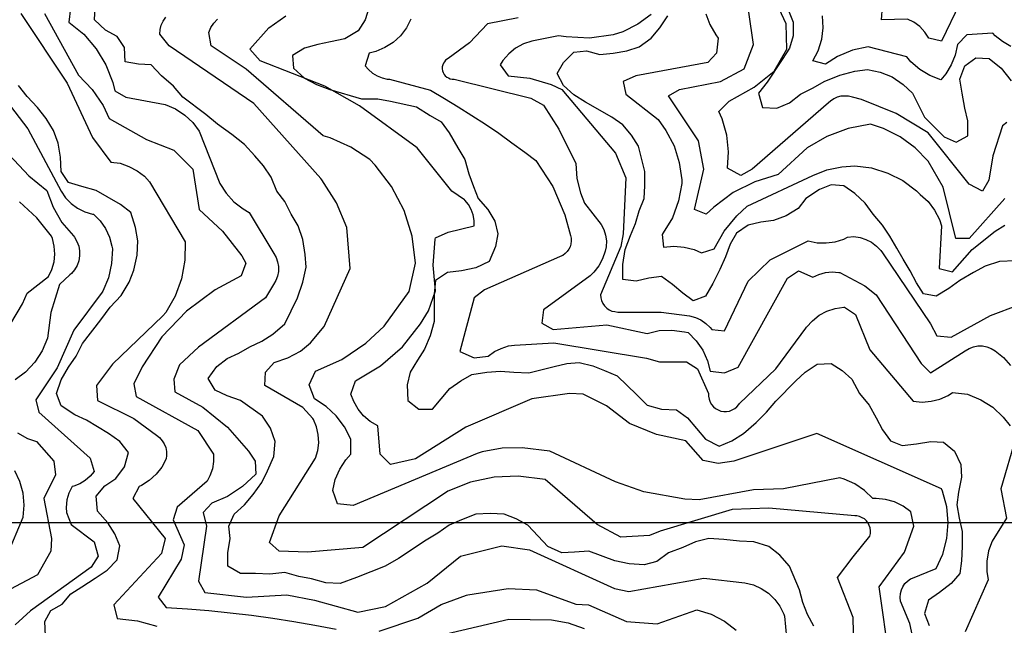
# Model space of a CAD drawing. Units: metres. Extents: x 275775 to 313307, y 6331989 to 6385550.
# Drawn here: x 299662 to 300909, y 6337870 to 6338637 of the extents above; entities that cross this region are included whole.
import ezdxf

# ---------------------------------------------------------------- set-up
doc = ezdxf.new("R2010")
doc.units = ezdxf.units.M
doc.header["$LTSCALE"] = 0.2
doc.header["$MEASUREMENT"] = 0
for name, color, linetype in [('C_SECUNDARIAS', 7, 'CONTINUOUS'), ('CURVAS_INDICE', 40, 'CONTINUOUS'), ('UTM', 7, 'CONTINUOUS')]:
    doc.layers.add(name, color=color, linetype=linetype)

msp = doc.modelspace()

# ---------------------------------------------------------------- linework, layer by layer
at = {"layer": 'C_SECUNDARIAS', "elevation": 2100}
for points in [[(300909.76339, 6338411.13813), (300864.76339, 6338360.13813), (300847.76339, 6338360.13813), (300831.76339, 6338425.13813), (300812.76339, 6338458.13813), (300796.45089, 6338475.13813), (300777.38839, 6338489.13813), (300756.20089, 6338499.63813), (300739.76339, 6338505.13813), (300711.35714, 6338499.63813), (300684.29464, 6338489.63813), (300659.76339, 6338475.13813), (300622.76339, 6338441.13813), (300593.32589, 6338432.13813), (300565.88839, 6338418.63813), (300541.23214, 6338400.13813), (300531.76339, 6338391.13813), (300516.76339, 6338397.13813), (300528.76339, 6338448.13813), (300521.76339, 6338484.13813), (300483.76339, 6338541.13813), (300497.76339, 6338549.13813), (300549.76339, 6338559.13813), (300579.76339, 6338575.13813), (300591.76339, 6338606.13813), (300573.76339, 6338729.13813)], [(300912.54464, 6338507.13813), (300906.76339, 6338503.13813), (300894.57589, 6338465.13813), (300889.76339, 6338434.13813), (300881.76339, 6338420.13813), (300864.76339, 6338429.13813), (300812.76339, 6338494.13813), (300772.32589, 6338518.63813), (300728.20089, 6338536.13813), (300716.76339, 6338539.13813), (300712.04464, 6338540.63813), (300707.16964, 6338540.63813), (300702.29464, 6338540.63813), (300697.57589, 6338539.13813), (300693.13839, 6338537.13813), (300689.13839, 6338534.13813), (300686.76339, 6338532.13813), (300589.76339, 6338448.13813), (300575.76339, 6338440.13813), (300558.76339, 6338449.13813), (300560.13839, 6338470.13813), (300557.85714, 6338491.13813), (300551.91964, 6338511.63813), (300547.76339, 6338521.13813), (300560.76339, 6338534.13813), (300592.51339, 6338552.13813), (300617.76339, 6338572.13813), (300633.76339, 6338600.13813), (300632.76339, 6338632.13813), (300603.76339, 6338695.13813)], [(299726.76339, 6338652.13813), (299724.76339, 6338634.13813), (299743.48214, 6338619.13813), (299759.26339, 6338600.63813), (299771.63839, 6338580.13813), (299780.23214, 6338557.63813), (299782.76339, 6338547.13813), (299796.76339, 6338539.13813), (299846.76339, 6338530.13813), (299859.66964, 6338524.63813), (299871.41964, 6338516.63813), (299881.63839, 6338507.13813), (299889.76339, 6338496.13813), (299915.76339, 6338430.13813), (299923.66964, 6338417.63813), (299933.63839, 6338406.63813), (299945.38839, 6338397.63813), (299952.76339, 6338393.13813), (299984.16964, 6338341.13813), (299987.07589, 6338336.13813), (299989.04464, 6338330.63813), (299990.01339, 6338324.63813), (299989.95089, 6338318.63813), (299988.82589, 6338312.63813), (299986.73214, 6338307.13813), (299983.76339, 6338302.13813), (299973.76339, 6338285.13813), (299888.76339, 6338222.63813), (299864.76339, 6338200.13813), (299857.76339, 6338182.13813), (299858.76339, 6338166.13813), (299894.10714, 6338146.63813), (299925.54464, 6338121.13813), (299952.07589, 6338091.13813), (299960.76339, 6338078.13813), (299961.57589, 6338061.63813), (299944.73214, 6338046.13813), (299925.45089, 6338033.63813), (299905.76339, 6338025.13813), (299894.76339, 6338013.13813), (299898.76339, 6337996.13813), (299888.76339, 6337926.13813), (299896.76339, 6337912.13813), (299949.66964, 6337906.13813), (300000.76339, 6337909.13813), (300035.76339, 6337902.13813), (300090.76339, 6337887.13813), (300125.76339, 6337894.13813), (300178.38839, 6337923.63813), (300220.76339, 6337958.13813), (300272.76339, 6337971.13813), (300307.76339, 6337966.13813), (300415.76339, 6337917.13813), (300433.76339, 6337913.13813), (300528.76339, 6337930.13813), (300580.76339, 6337924.13813), (300591.41964, 6337921.63813), (300601.48214, 6337917.13813), (300610.60714, 6337911.13813), (300618.54464, 6337903.13813), (300625.01339, 6337894.63813), (300629.85714, 6337884.63813), (300630.76339, 6337882.13813), (300635.76339, 6337828.13813)], [(300852.76339, 6338658.13813), (300829.76339, 6338610.13813), (300813.76339, 6338614.13813), (300808.63839, 6338621.63813), (300802.26339, 6338628.63813), (300794.79464, 6338634.13813), (300786.76339, 6338638.13813), (300753.76339, 6338637.13813), (300754.76339, 6338654.13813)], [(299663.76339, 6338645.13813), (299722.35714, 6338557.13813), (299754.76339, 6338488.13813), (299777.76339, 6338457.13813), (299789.45089, 6338455.63813), (299800.66964, 6338451.63813), (299811.10714, 6338446.13813), (299820.38839, 6338439.13813), (299826.76339, 6338432.13813), (299871.76339, 6338356.13813)], [(299693.76339, 6338645.13813), (299736.76339, 6338567.13813), (299754.07589, 6338549.13813), (299767.98214, 6338528.63813), (299775.76339, 6338512.13813), (299822.98214, 6338485.63813), (299857.76339, 6338472.13813), (299881.76339, 6338448.13813), (299889.76339, 6338397.13813), (299919.23214, 6338369.63813), (299943.48214, 6338338.13813), (299948.76339, 6338329.13813), (299942.76339, 6338313.13813), (299909.76339, 6338295.13813), (299873.41964, 6338268.13813), (299842.26339, 6338235.63813), (299817.29464, 6338197.63813), (299806.76339, 6338176.13813), (299809.76339, 6338160.13813), (299887.76339, 6338117.13813), (299907.76339, 6338087.13813), (299907.88839, 6338077.63813), (299906.38839, 6338068.63813), (299903.32589, 6338059.63813), (299899.76339, 6338053.13813), (299861.76339, 6338020.13813), (299856.76339, 6338004.13813), (299870.76339, 6337972.13813), (299866.76339, 6337954.13813), (299837.76339, 6337906.13813), (299847.76339, 6337893.13813), (299874.85714, 6337891.13813), (299901.88839, 6337889.13813), (299928.88839, 6337886.13813), (299955.85714, 6337883.13813), (299982.73214, 6337879.63813), (300009.57589, 6337875.13813), (300036.32589, 6337870.63813), (300062.98214, 6337865.63813)], [(299844.13839, 6338635.63813), (299847.45089, 6338640.63813)], [(300763.76339, 6337827.13813), (300750.76339, 6337919.13813), (300782.76339, 6337963.13813), (300794.76339, 6337996.13813), (300790.76339, 6338014.13813), (300781.07589, 6338021.13813), (300770.32589, 6338026.63813), (300758.79464, 6338029.63813), (300746.88839, 6338031.13813), (300742.76339, 6338031.13813), (300732.13839, 6338041.13813), (300719.91964, 6338049.63813), (300706.45089, 6338055.63813), (300700.76339, 6338057.13813), (300629.76339, 6338043.13813), (300591.76339, 6338042.13813), (300522.76339, 6338029.13813), (300504.76339, 6338030.13813), (300452.54464, 6338039.63813), (300416.76339, 6338052.13813), (300333.76339, 6338091.13813), (300298.76339, 6338095.13813), (300273.23214, 6338094.63813), (300248.16964, 6338090.13813), (300241.76339, 6338088.13813), (300084.76339, 6338022.13813), (300064.76339, 6338024.13813), (300058.76339, 6338041.13813), (300062.04464, 6338055.13813), (300067.66964, 6338068.13813), (300075.48214, 6338080.13813), (300081.76339, 6338087.13813), (300081.76339, 6338106.13813), (300073.82589, 6338121.63813), (300063.29464, 6338135.63813), (300050.48214, 6338147.63813), (300035.82589, 6338157.13813), (300035.76339, 6338157.13813), (300028.76339, 6338175.13813), (300036.76339, 6338192.13813), (300070.32589, 6338207.13813), (300100.79464, 6338227.63813), (300123.76339, 6338249.13813), (300155.76339, 6338293.13813), (300163.76339, 6338329.13813), (300159.35714, 6338363.13813), (300149.10714, 6338395.63813), (300133.38839, 6338426.13813), (300112.60714, 6338453.13813), (300105.76339, 6338460.13813), (300081.79464, 6338476.13813), (300055.41964, 6338487.63813), (300046.76339, 6338490.13813), (299949.16964, 6338574.63813), (299904.76339, 6338604.13813), (299901.76339, 6338621.13813), (299904.38839, 6338627.63813), (299908.07589, 6338633.13813), (299912.66964, 6338638.13813)], [(300797.76339, 6337836.13813), (300789.41964, 6337872.63813), (300777.76339, 6337901.13813), (300777.32589, 6337905.63813), (300777.70089, 6337910.63813), (300778.85714, 6337915.13813), (300780.76339, 6337919.13813), (300783.41964, 6337923.13813), (300786.66964, 6337926.13813), (300790.45089, 6337929.13813), (300790.76339, 6337929.13813), (300822.76339, 6337942.13813), (300831.26339, 6337960.63813), (300836.41964, 6337980.13813), (300838.07589, 6338000.63813), (300836.23214, 6338020.63813), (300830.88839, 6338040.13813), (300829.76339, 6338043.13813), (300671.76339, 6338113.13813), (300566.76339, 6338078.13813), (300546.76339, 6338075.13813), (300527.76339, 6338079.13813), (300505.76339, 6338104.13813), (300468.76339, 6338112.13813), (300434.76339, 6338126.13813), (300405.48214, 6338148.13813), (300375.76339, 6338163.13813), (300358.76339, 6338164.13813), (300310.76339, 6338157.13813), (300227.20089, 6338121.13813), (300163.76339, 6338081.13813), (300131.76339, 6338074.13813), (300118.76339, 6338087.13813), (300115.76339, 6338123.13813), (300106.29464, 6338128.63813), (300097.88839, 6338135.63813), (300090.85714, 6338144.13813), (300085.35714, 6338153.63813), (300081.76339, 6338163.13813), (300087.76339, 6338180.13813), (300119.23214, 6338199.13813), (300146.95089, 6338223.13813), (300170.01339, 6338252.13813), (300180.16964, 6338268.63813), (300188.76339, 6338294.13813), (300185.76339, 6338326.63813), (300188.48214, 6338359.63813), (300188.76339, 6338361.13813), (300204.76339, 6338368.13813), (300237.76339, 6338376.13813), (300237.79464, 6338383.13813), (300236.60714, 6338390.13813), (300234.16964, 6338397.13813), (300230.63839, 6338403.13813), (300226.07589, 6338408.63813), (300225.76339, 6338409.13813), (300209.76339, 6338420.13813), (300165.76339, 6338475.13813), (300092.76339, 6338528.13813), (300048.76339, 6338553.13813), (299966.76339, 6338585.13813), (299953.76339, 6338600.13813), (299977.76339, 6338627.13813), (299999.60714, 6338642.13813)], [(300157.76339, 6338638.13813), (300152.01339, 6338627.13813), (300144.45089, 6338617.13813), (300135.26339, 6338608.63813), (300124.76339, 6338602.13813), (300113.26339, 6338597.13813), (300104.76339, 6338595.13813), (300099.76339, 6338579.13813), (300104.01339, 6338574.13813), (300109.10714, 6338569.63813), (300114.88839, 6338566.13813), (300121.20089, 6338563.63813), (300127.82589, 6338562.13813), (300130.76339, 6338562.13813), (300182.76339, 6338548.13813), (300200.38839, 6338537.63813), (300217.82589, 6338527.13813), (300235.10714, 6338516.13813), (300252.16964, 6338505.13813), (300269.01339, 6338493.63813), (300285.70089, 6338481.63813), (300302.13839, 6338469.63813), (300315.76339, 6338459.13813), (300337.32589, 6338426.13813), (300352.85714, 6338390.13813), (300359.76339, 6338364.13813), (300360.63839, 6338360.63813), (300360.88839, 6338357.13813), (300360.48214, 6338353.13813), (300359.45089, 6338349.63813), (300357.82589, 6338346.63813), (300355.66964, 6338343.63813), (300353.01339, 6338341.13813), (300349.95089, 6338338.63813), (300346.60714, 6338337.63813), (300345.76339, 6338337.13813), (300250.76339, 6338295.13813), (300237.76339, 6338285.13813), (300219.76339, 6338217.13813), (300237.76339, 6338209.13813), (300255.76339, 6338211.13813), (300263.54464, 6338217.13813), (300272.23214, 6338221.13813), (300281.51339, 6338224.13813), (300288.76339, 6338225.13813), (300338.76339, 6338228.13813), (300456.10714, 6338208.63813), (300472.76339, 6338204.13813), (300506.76339, 6338204.13813), (300520.76339, 6338195.13813), (300534.76339, 6338164.13813), (300534.76339, 6338160.63813), (300535.38839, 6338156.63813), (300536.63839, 6338153.13813), (300538.45089, 6338150.13813), (300540.82589, 6338147.13813), (300543.63839, 6338145.13813), (300546.82589, 6338143.13813), (300550.26339, 6338141.63813), (300553.88839, 6338141.13813), (300557.57589, 6338141.13813), (300561.20089, 6338141.63813), (300564.66964, 6338143.13813), (300567.85714, 6338145.13813), (300570.66964, 6338147.13813), (300573.04464, 6338150.13813), (300573.76339, 6338151.13813), (300620.01339, 6338195.13813), (300657.91964, 6338246.63813), (300658.76339, 6338248.13813), (300666.13839, 6338256.13813), (300674.85714, 6338263.13813), (300684.57589, 6338268.13813), (300695.07589, 6338271.63813), (300705.98214, 6338273.13813)], [(300293.41964, 6338639.63813), (300254.76339, 6338632.13813), (300231.85714, 6338608.13813), (300205.10714, 6338588.13813), (300201.76339, 6338586.13813), (300200.16964, 6338584.13813), (300198.88839, 6338582.13813), (300198.01339, 6338580.13813), (300197.54464, 6338577.63813), (300197.48214, 6338575.13813), (300197.85714, 6338572.63813), (300198.63839, 6338570.63813), (300199.79464, 6338568.13813), (300201.32589, 6338566.13813), (300203.16964, 6338564.63813), (300205.23214, 6338563.63813), (300207.51339, 6338562.63813), (300209.88839, 6338562.13813), (300212.32589, 6338562.13813), (300212.76339, 6338562.13813), (300309.76339, 6338538.13813), (300325.76339, 6338529.13813), (300344.95089, 6338498.63813), (300366.76339, 6338455.13813), (300367.98214, 6338436.13813), (300372.48214, 6338418.13813), (300377.76339, 6338405.13813), (300398.76339, 6338378.13813), (300402.13839, 6338371.63813), (300404.32589, 6338364.63813), (300405.26339, 6338357.13813), (300404.88839, 6338349.63813), (300403.76339, 6338344.13813), (300400.57589, 6338334.63813), (300395.79464, 6338325.63813), (300389.51339, 6338317.63813), (300384.76339, 6338313.13813), (300325.76339, 6338270.13813), (300323.76339, 6338253.13813), (300337.76339, 6338245.13813), (300405.76339, 6338251.13813), (300456.76339, 6338240.13813), (300472.32589, 6338243.63813), (300488.23214, 6338244.13813), (300504.04464, 6338242.13813), (300508.76339, 6338241.13813), (300518.98214, 6338230.63813), (300527.23214, 6338218.63813), (300533.29464, 6338205.13813), (300536.76339, 6338192.13813), (300554.76339, 6338190.13813), (300571.98214, 6338197.13813), (300634.76339, 6338310.13813), (300648.76339, 6338319.13813), (300666.76339, 6338311.13813), (300674.48214, 6338314.63813), (300682.76339, 6338317.13813), (300691.29464, 6338318.13813), (300699.82589, 6338317.13813), (300700.76339, 6338317.13813), (300732.76339, 6338300.13813), (300746.76339, 6338289.13813), (300803.76339, 6338202.13813), (300815.76339, 6338190.13813), (300859.76339, 6338218.13813), (300864.73214, 6338221.13813), (300870.13839, 6338223.13813), (300875.79464, 6338224.13813), (300881.57589, 6338224.13813), (300887.23214, 6338223.13813), (300892.63839, 6338221.13813), (300897.63839, 6338218.13813), (300897.76339, 6338218.13813), (300908.20089, 6338209.63813), (300917.04464, 6338199.63813)], [(300462.13839, 6338644.13813), (300445.07589, 6338631.63813), (300426.10714, 6338622.13813), (300413.76339, 6338618.13813), (300384.13839, 6338614.13813), (300354.26339, 6338615.63813), (300344.76339, 6338617.13813), (300310.76339, 6338610.13813), (300300.20089, 6338606.63813), (300290.41964, 6338601.13813), (300281.73214, 6338594.13813), (300274.38839, 6338585.63813), (300270.76339, 6338580.13813), (300280.76339, 6338566.13813), (300308.48214, 6338563.13813), (300335.26339, 6338555.13813), (300348.76339, 6338549.13813), (300416.76339, 6338468.13813), (300429.76339, 6338437.13813), (300426.76339, 6338366.13813), (300423.76339, 6338350.13813), (300397.76339, 6338289.13813), (300398.10714, 6338285.13813), (300399.10714, 6338281.63813), (300400.73214, 6338278.13813), (300402.95089, 6338275.13813), (300405.66964, 6338272.13813), (300408.82589, 6338270.13813), (300412.32589, 6338268.13813), (300416.04464, 6338267.63813), (300419.88839, 6338267.13813), (300421.76339, 6338267.13813), (300474.76339, 6338267.13813), (300510.76339, 6338262.13813), (300518.16964, 6338260.13813), (300525.10714, 6338257.13813), (300531.41964, 6338252.63813), (300536.88839, 6338247.63813), (300538.76339, 6338245.13813), (300554.76339, 6338243.13813), (300584.76339, 6338306.13813), (300612.76339, 6338333.13813), (300660.76339, 6338357.13813), (300672.10714, 6338354.63813), (300683.66964, 6338354.63813), (300695.10714, 6338356.13813), (300706.07589, 6338359.63813), (300710.76339, 6338362.13813), (300718.63839, 6338362.63813), (300726.48214, 6338361.63813), (300734.01339, 6338359.13813), (300741.01339, 6338355.63813), (300747.32589, 6338350.63813), (300752.66964, 6338345.13813), (300754.76339, 6338342.13813), (300815.60714, 6338252.13813), (300823.76339, 6338237.13813), (300841.76339, 6338235.13813), (300891.57589, 6338262.63813), (300927.76339, 6338276.13813)], [(300531.32589, 6338644.63813), (300536.35714, 6338631.13813), (300543.73214, 6338618.13813), (300546.76339, 6338614.13813), (300544.76339, 6338595.13813), (300533.76339, 6338583.13813), (300442.76339, 6338566.13813), (300426.76339, 6338559.13813), (300429.76339, 6338543.13813), (300470.76339, 6338511.13813), (300480.76339, 6338497.13813), (300490.98214, 6338477.63813), (300497.66964, 6338456.63813), (300500.63839, 6338434.63813), (300500.76339, 6338430.13813), (300496.70089, 6338408.13813), (300488.82589, 6338386.63813), (300477.41964, 6338367.63813), (300475.76339, 6338365.13813), (300477.76339, 6338349.13813), (300490.85714, 6338350.63813), (300503.95089, 6338349.13813), (300516.66964, 6338346.13813), (300525.76339, 6338342.13813), (300541.76339, 6338347.13813), (300554.29464, 6338369.63813), (300570.51339, 6338389.13813), (300583.76339, 6338401.13813), (300666.76339, 6338440.13813), (300684.57589, 6338447.13813), (300703.38839, 6338451.13813), (300719.76339, 6338452.13813), (300741.10714, 6338449.63813), (300761.66964, 6338443.13813), (300780.82589, 6338433.63813), (300798.01339, 6338420.63813), (300802.76339, 6338416.13813), (300812.63839, 6338407.13813), (300820.76339, 6338396.13813), (300826.91964, 6338384.13813), (300829.76339, 6338376.13813), (300826.76339, 6338322.13813), (300843.76339, 6338318.13813), (300868.41964, 6338346.13813), (300897.57589, 6338369.63813), (300909.76339, 6338377.13813)], [(300917.54464, 6338603.63813), (300907.01339, 6338609.63813), (300897.66964, 6338617.13813), (300894.76339, 6338620.13813), (300861.76339, 6338618.13813), (300849.76339, 6338606.13813), (300847.07589, 6338592.63813), (300842.10714, 6338580.13813), (300835.04464, 6338568.63813), (300828.76339, 6338561.13813), (300814.85714, 6338566.63813), (300802.07589, 6338574.13813), (300790.85714, 6338584.13813), (300785.76339, 6338590.13813), (300736.76339, 6338603.13813), (300716.88839, 6338598.63813), (300698.07589, 6338590.63813), (300682.76339, 6338581.13813), (300666.76339, 6338585.13813), (300673.54464, 6338598.13813), (300677.91964, 6338612.63813), (300679.76339, 6338627.13813), (300679.01339, 6338642.13813)], [(300718.76339, 6337842.13813), (300717.76339, 6337880.13813), (300697.76339, 6337931.13813), (300717.76339, 6337957.13813), (300738.76339, 6337983.13813), (300739.54464, 6337986.63813), (300739.70089, 6337990.13813), (300739.26339, 6337993.63813), (300738.23214, 6337996.63813), (300736.66964, 6337999.63813), (300734.57589, 6338002.63813), (300732.01339, 6338005.13813), (300729.10714, 6338006.63813), (300725.88839, 6338008.13813), (300722.51339, 6338009.13813), (300719.76339, 6338009.13813), (300610.91964, 6338018.63813), (300564.76339, 6338017.13813), (300473.32589, 6337989.63813), (300459.76339, 6337984.13813), (300423.76339, 6337982.13813), (300393.76339, 6337998.13813), (300327.76339, 6338055.13813), (300293.76339, 6338059.13813), (300263.07589, 6338058.13813), (300233.07589, 6338051.63813), (300204.63839, 6338040.13813), (300202.76339, 6338039.13813), (300096.76339, 6337969.13813), (300026.76339, 6337963.13813), (299990.76339, 6337964.13813), (299978.76339, 6337975.13813), (299990.76339, 6338009.13813), (300036.76339, 6338082.13813), (300039.73214, 6338091.63813), (300041.01339, 6338101.63813), (300040.51339, 6338112.13813), (300038.26339, 6338121.63813), (300034.32589, 6338131.13813), (300033.76339, 6338132.13813), (300020.76339, 6338146.13813), (299972.76339, 6338174.13813), (299973.76339, 6338191.13813), (299984.76339, 6338203.13813), (300001.95089, 6338209.13813), (300017.88839, 6338217.63813), (300030.76339, 6338228.13813), (300048.04464, 6338248.63813), (300080.76339, 6338322.13813), (300076.76339, 6338374.13813), (300063.41964, 6338405.63813), (300044.79464, 6338434.63813), (300043.76339, 6338436.13813), (299958.76339, 6338531.13813), (299851.76339, 6338604.13813), (299839.76339, 6338619.13813), (299840.23214, 6338625.13813), (299841.70089, 6338630.63813), (299844.13839, 6338635.63813)], [(299618.76339, 6338569.13813), (299672.76339, 6338499.13813), (299714.76339, 6338420.13813), (299720.45089, 6338411.63813), (299727.51339, 6338404.63813), (299735.73214, 6338398.63813), (299744.85714, 6338394.13813), (299754.60714, 6338391.13813), (299755.76339, 6338391.13813), (299764.20089, 6338382.63813), (299771.07589, 6338373.13813), (299776.10714, 6338362.13813), (299779.23214, 6338350.63813), (299779.76339, 6338347.13813), (299778.82589, 6338328.63813), (299774.70089, 6338310.63813), (299767.51339, 6338293.63813), (299766.76339, 6338292.13813), (299730.76339, 6338244.13813), (299709.76339, 6338196.63813), (299682.76339, 6338156.13813), (299686.76339, 6338140.13813), (299751.76339, 6338082.13813), (299756.76339, 6338065.13813), (299751.60714, 6338059.13813), (299745.48214, 6338053.63813), (299738.48214, 6338049.63813), (299730.91964, 6338046.63813), (299728.76339, 6338046.13813), (299724.79464, 6338037.63813), (299722.29464, 6338029.13813), (299721.41964, 6338019.63813), (299721.76339, 6338013.13813), (299727.76339, 6337998.13813), (299756.76339, 6337976.13813), (299761.76339, 6337958.13813), (299752.76339, 6337944.13813), (299676.10714, 6337888.63813), (299656.76339, 6337871.13813)], [(299630.07589, 6338486.13813), (299674.10714, 6338439.63813), (299696.76339, 6338421.13813), (299704.57589, 6338400.13813), (299715.91964, 6338380.63813), (299730.45089, 6338363.63813), (299731.76339, 6338362.13813), (299734.91964, 6338356.63813), (299737.07589, 6338350.63813), (299738.16964, 6338344.63813), (299738.16964, 6338338.13813), (299737.10714, 6338332.13813), (299734.98214, 6338326.13813), (299731.85714, 6338320.63813), (299727.82589, 6338316.13813), (299725.76339, 6338314.13813), (299712.76339, 6338302.13813), (299702.01339, 6338266.63813), (299697.76339, 6338234.13813), (299690.76339, 6338218.13813), (299681.35714, 6338203.63813), (299669.54464, 6338191.13813), (299656.76339, 6338181.13813)], [(299650.98214, 6338252.63813), (299666.04464, 6338277.63813), (299671.76339, 6338291.13813), (299698.76339, 6338312.13813), (299703.13839, 6338321.13813), (299705.88839, 6338330.63813), (299706.91964, 6338340.63813), (299706.23214, 6338350.63813), (299703.79464, 6338360.13813), (299702.76339, 6338363.13813), (299684.26339, 6338386.63813), (299661.95089, 6338406.63813)], [(299871.76339, 6338356.13813), (299871.60714, 6338332.63813), (299867.38839, 6338309.13813), (299859.20089, 6338287.13813), (299847.26339, 6338266.63813), (299843.76339, 6338262.13813), (299779.76339, 6338201.13813), (299759.76339, 6338174.13813), (299760.76339, 6338155.13813), (299806.76339, 6338132.13813), (299835.76339, 6338111.13813), (299839.63839, 6338108.13813), (299842.91964, 6338104.13813), (299845.51339, 6338100.13813), (299847.32589, 6338095.63813), (299848.29464, 6338090.63813), (299848.41964, 6338085.63813), (299847.76339, 6338081.13813), (299842.29464, 6338070.63813), (299835.13839, 6338061.63813), (299826.45089, 6338053.63813), (299816.57589, 6338047.63813), (299813.76339, 6338046.13813), (299805.76339, 6338031.13813), (299846.76339, 6337980.13813), (299841.76339, 6337961.13813), (299781.76339, 6337896.13813), (299785.76339, 6337879.13813), (299811.45089, 6337876.13813), (299836.26339, 6337869.13813)], [(300705.98214, 6338273.13813), (300706.76339, 6338273.13813), (300720.76339, 6338264.13813), (300738.76339, 6338219.13813), (300793.76339, 6338154.13813), (300805.10714, 6338153.13813), (300816.51339, 6338154.13813), (300827.54464, 6338156.63813), (300837.95089, 6338161.63813), (300843.76339, 6338165.13813), (300862.76339, 6338163.13813), (300879.45089, 6338156.13813), (300894.66964, 6338146.63813), (300907.95089, 6338134.13813), (300916.76339, 6338123.13813)], [(299659.66964, 6338114.13813), (299672.41964, 6338107.13813), (299683.76339, 6338103.13813), (299705.76339, 6338078.13813), (299707.76339, 6338061.13813), (299692.76339, 6338031.13813), (299702.76339, 6337980.13813), (299701.76339, 6337964.13813), (299684.76339, 6337934.13813), (299608.76339, 6337894.13813)], [(300923.76339, 6338108.13813), (300904.76339, 6338043.13813), (300911.76339, 6338006.13813), (300893.76339, 6337977.13813), (300889.29464, 6337964.63813), (300887.04464, 6337951.63813), (300887.04464, 6337938.63813), (300888.76339, 6337928.13813), (300859.76339, 6337862.13813)], [(299646.76339, 6337960.13813), (299666.76339, 6338007.13813), (299668.07589, 6338022.63813), (299666.70089, 6338037.63813), (299662.70089, 6338052.63813), (299656.20089, 6338066.13813)], [(300117.76339, 6337863.13813), (300166.51339, 6337879.63813), (300196.04464, 6337896.63813), (300228.10714, 6337908.63813), (300229.76339, 6337909.13813), (300280.76339, 6337917.13813), (300316.76339, 6337915.13813), (300366.76339, 6337897.13813), (300382.76339, 6337896.13813), (300430.76339, 6337875.13813), (300469.76339, 6337872.13813), (300519.76339, 6337890.13813), (300537.85714, 6337884.63813), (300554.66964, 6337875.63813), (300569.73214, 6337864.13813)], [(300115.76339, 6337839.13813), (300281.76339, 6337878.13813), (300335.76339, 6337877.13813), (300356.98214, 6337873.63813), (300377.23214, 6337866.13813)]]:
    msp.add_lwpolyline(points, dxfattribs=at)
at = {"layer": 'CURVAS_INDICE'}
for points, elevation in [([(300668.02715, 6337869.13813), (300660.02715, 6337884.13813), (300654.02715, 6337899.13813), (300650.02715, 6337915.13813), (300637.02715, 6337945.13813), (300625.02715, 6337959.13813), (300611.02715, 6337970.13813), (300592.02715, 6337976.13813), (300574.02715, 6337977.13813), (300554.02715, 6337979.13813), (300535.02715, 6337980.13813), (300518.02715, 6337976.13813), (300502.02715, 6337969.13813), (300484.02715, 6337962.13813), (300469.02715, 6337951.13813), (300453.02715, 6337947.13813), (300434.02715, 6337948.13813), (300416.02715, 6337952.13813), (300383.02715, 6337964.13813), (300365.02715, 6337963.13813), (300349.02715, 6337962.13813), (300331.02715, 6337970.13813), (300319.02715, 6337983.13813), (300306.02715, 6337997.13813), (300291.02715, 6338005.13813), (300276.02715, 6338011.13813), (300258.02715, 6338012.13813), (300240.02715, 6338011.13813), (300222.02715, 6338004.13813), (300206.02715, 6337997.13813), (300192.02715, 6337987.13813), (300177.02715, 6337978.13813), (300142.02715, 6337955.13813), (300125.02715, 6337945.13813), (300107.02715, 6337938.13813), (300089.02715, 6337931.13813), (300068.02715, 6337923.13813), (300050.02715, 6337924.13813), (300032.02715, 6337929.13813), (300016.02715, 6337932.13813), (299998.02715, 6337937.13813), (299979.02715, 6337935.13813), (299961.02715, 6337936.13813), (299942.02715, 6337936.13813), (299926.02715, 6337945.13813), (299926.02715, 6337962.13813), (299929.02715, 6337980.13813), (299927.02715, 6337996.13813), (299934.02715, 6338011.13813), (299947.02715, 6338023.13813), (299958.02715, 6338036.13813), (299969.02715, 6338051.13813), (299976.02715, 6338066.13813), (299984.02715, 6338084.13813), (299986.02715, 6338103.13813), (299980.02715, 6338120.13813), (299970.02715, 6338135.13813), (299942.02715, 6338155.13813), (299925.02715, 6338161.13813), (299910.02715, 6338168.13813), (299901.02715, 6338183.13813), (299912.02715, 6338198.13813), (299925.02715, 6338208.13813), (299940.02715, 6338215.13813), (299954.02715, 6338223.13813), (299969.02715, 6338230.13813), (299983.02715, 6338239.13813), (299998.02715, 6338252.13813), (300014.02715, 6338285.13813), (300021.02715, 6338305.13813), (300025.02715, 6338324.13813), (300024.02715, 6338340.13813), (300021.02715, 6338359.13813), (300015.02715, 6338376.13813), (300006.02715, 6338391.13813), (299998.02715, 6338407.13813), (299988.02715, 6338420.13813), (299981.02715, 6338438.13813), (299971.02715, 6338452.13813), (299960.02715, 6338465.13813), (299947.02715, 6338479.13813), (299931.02715, 6338492.13813), (299913.02715, 6338505.13813), (299898.02715, 6338517.13813), (299869.02715, 6338539.13813), (299857.02715, 6338553.13813), (299842.02715, 6338566.13813), (299829.02715, 6338580.13813), (299813.02715, 6338581.13813), (299796.02715, 6338584.13813), (299795.02715, 6338602.13813), (299786.02715, 6338616.13813), (299771.02715, 6338624.13813), (299757.02715, 6338637.13813), (299758.02715, 6338653.13813)], 1300), ([(300105.02715, 6338653.13813), (300100.02715, 6338637.13813), (300091.02715, 6338623.13813), (300074.02715, 6338613.13813), (300056.02715, 6338609.13813), (300040.02715, 6338606.13813), (300023.02715, 6338601.13813), (300008.02715, 6338592.13813), (300009.02715, 6338576.13813), (300023.02715, 6338563.13813), (300038.02715, 6338555.13813), (300055.02715, 6338549.13813), (300095.02715, 6338537.13813), (300116.02715, 6338537.13813), (300132.02715, 6338534.13813), (300165.02715, 6338527.13813), (300182.02715, 6338516.13813), (300196.02715, 6338508.13813), (300206.02715, 6338494.13813), (300217.02715, 6338475.13813), (300226.02715, 6338460.13813), (300231.02715, 6338442.13813), (300237.02715, 6338426.13813), (300243.02715, 6338411.13813), (300255.02715, 6338397.13813), (300264.02715, 6338382.13813), (300268.02715, 6338366.13813), (300265.02715, 6338350.13813), (300257.02715, 6338331.13813), (300240.02715, 6338323.13813), (300222.02715, 6338319.13813), (300204.02715, 6338317.13813), (300189.02715, 6338307.13813), (300187.02715, 6338290.13813), (300187.02715, 6338273.13813), (300187.02715, 6338255.13813), (300182.02715, 6338237.13813), (300175.02715, 6338220.13813), (300166.02715, 6338206.13813), (300157.02715, 6338191.13813), (300153.02715, 6338175.13813), (300154.02715, 6338155.13813), (300168.02715, 6338144.13813), (300185.02715, 6338144.13813), (300207.02715, 6338170.13813), (300221.02715, 6338180.13813), (300235.02715, 6338188.13813), (300254.02715, 6338191.13813), (300271.02715, 6338192.13813), (300288.02715, 6338191.13813), (300307.02715, 6338190.13813), (300339.02715, 6338198.13813), (300355.02715, 6338202.13813), (300371.02715, 6338203.13813), (300388.02715, 6338199.13813), (300403.02715, 6338193.13813), (300419.02715, 6338186.13813), (300444.02715, 6338162.13813), (300457.02715, 6338149.13813), (300475.02715, 6338144.13813), (300494.02715, 6338143.13813), (300508.02715, 6338133.13813), (300531.02715, 6338106.13813), (300548.02715, 6338097.13813), (300564.02715, 6338104.13813), (300579.02715, 6338113.13813), (300595.02715, 6338127.13813), (300608.02715, 6338140.13813), (300620.02715, 6338154.13813), (300645.02715, 6338180.13813), (300657.02715, 6338191.13813), (300672.02715, 6338201.13813), (300690.02715, 6338202.13813), (300704.02715, 6338193.13813), (300716.02715, 6338182.13813), (300726.02715, 6338164.13813), (300738.02715, 6338149.13813), (300747.02715, 6338133.13813), (300755.02715, 6338118.13813), (300765.02715, 6338104.13813), (300780.02715, 6338098.13813), (300798.02715, 6338100.13813), (300816.02715, 6338103.13813), (300832.02715, 6338102.13813), (300846.02715, 6338091.13813), (300854.02715, 6338074.13813), (300855.02715, 6338058.13813), (300851.02715, 6338039.13813), (300849.02715, 6338023.13813), (300852.02715, 6338006.13813), (300856.02715, 6337989.13813), (300856.02715, 6337970.13813), (300855.02715, 6337952.13813), (300853.02715, 6337936.13813), (300842.02715, 6337923.13813), (300827.02715, 6337912.13813), (300813.02715, 6337902.13813), (300808.02715, 6337885.13813), (300814.02715, 6337870.13813)], 1200), ([(300636.02715, 6338649.13813), (300642.02715, 6338634.13813), (300642.02715, 6338617.13813), (300637.02715, 6338601.13813), (300628.02715, 6338587.13813), (300609.02715, 6338558.13813), (300598.02715, 6338544.13813), (300603.02715, 6338526.13813), (300621.02715, 6338525.13813), (300637.02715, 6338532.13813), (300651.02715, 6338543.13813), (300667.02715, 6338551.13813), (300681.02715, 6338559.13813), (300701.02715, 6338567.13813), (300720.02715, 6338572.13813), (300736.02715, 6338574.13813), (300752.02715, 6338571.13813), (300767.02715, 6338565.13813), (300781.02715, 6338555.13813), (300793.02715, 6338544.13813), (300808.02715, 6338514.13813), (300820.02715, 6338502.13813), (300833.02715, 6338489.13813), (300848.02715, 6338482.13813), (300863.02715, 6338490.13813), (300863.02715, 6338509.13813), (300859.02715, 6338525.13813), (300856.02715, 6338544.13813), (300853.02715, 6338562.13813), (300859.02715, 6338579.13813), (300873.02715, 6338589.13813), (300890.02715, 6338588.13813), (300905.02715, 6338576.13813), (300918.02715, 6338560.13813)], 400), ([(300923.02715, 6338332.13813), (300903.02715, 6338331.13813), (300885.02715, 6338325.13813), (300870.02715, 6338317.13813), (300853.02715, 6338307.13813), (300839.02715, 6338297.13813), (300823.02715, 6338287.13813), (300807.02715, 6338290.13813), (300798.02715, 6338304.13813), (300790.02715, 6338319.13813), (300781.02715, 6338334.13813), (300773.02715, 6338348.13813), (300764.02715, 6338363.13813), (300755.02715, 6338377.13813), (300743.02715, 6338391.13813), (300733.02715, 6338405.13813), (300720.02715, 6338417.13813), (300706.02715, 6338427.13813), (300690.02715, 6338428.13813), (300675.02715, 6338422.13813), (300658.02715, 6338411.13813), (300648.02715, 6338398.13813), (300633.02715, 6338389.13813), (300617.02715, 6338383.13813), (300601.02715, 6338381.13813), (300585.02715, 6338377.13813), (300570.02715, 6338367.13813), (300562.02715, 6338353.13813), (300556.02715, 6338337.13813), (300549.02715, 6338321.13813), (300540.02715, 6338303.13813), (300531.02715, 6338287.13813), (300515.02715, 6338281.13813), (300502.02715, 6338291.13813), (300489.02715, 6338302.13813), (300475.02715, 6338312.13813), (300459.02715, 6338310.13813), (300443.02715, 6338306.13813), (300426.02715, 6338308.13813), (300426.02715, 6338327.13813), (300429.02715, 6338346.13813), (300436.02715, 6338364.13813), (300442.02715, 6338379.13813), (300447.02715, 6338395.13813), (300453.02715, 6338411.13813), (300454.02715, 6338427.13813), (300454.02715, 6338445.13813), (300446.02715, 6338477.13813), (300437.02715, 6338491.13813), (300426.02715, 6338504.13813), (300412.02715, 6338514.13813), (300379.02715, 6338533.13813), (300364.02715, 6338542.13813), (300351.02715, 6338554.13813), (300343.02715, 6338569.13813), (300351.02715, 6338583.13813), (300364.02715, 6338596.13813), (300380.02715, 6338598.13813), (300397.02715, 6338593.13813), (300414.02715, 6338595.13813), (300431.02715, 6338598.13813), (300447.02715, 6338603.13813), (300462.02715, 6338614.13813), (300473.02715, 6338627.13813), (300483.02715, 6338642.13813)], 525), ([(299695.02715, 6337857.13813), (299694.02715, 6337875.13813), (299702.02715, 6337889.13813), (299716.02715, 6337897.13813), (299727.02715, 6337910.13813), (299741.02715, 6337919.13813), (299758.02715, 6337930.13813), (299773.02715, 6337940.13813), (299786.02715, 6337953.13813), (299789.02715, 6337971.13813), (299783.02715, 6337986.13813), (299774.02715, 6338000.13813), (299761.02715, 6338015.13813), (299759.02715, 6338034.13813), (299770.02715, 6338047.13813), (299784.02715, 6338056.13813), (299795.02715, 6338071.13813), (299800.02715, 6338089.13813), (299789.02715, 6338103.13813), (299775.02715, 6338113.13813), (299747.02715, 6338130.13813), (299732.02715, 6338137.13813), (299715.02715, 6338148.13813), (299709.02715, 6338164.13813), (299715.02715, 6338181.13813), (299724.02715, 6338197.13813), (299734.02715, 6338211.13813), (299742.02715, 6338227.13813), (299765.02715, 6338257.13813), (299777.02715, 6338273.13813), (299791.02715, 6338288.13813), (299801.02715, 6338305.13813), (299807.02715, 6338320.13813), (299811.02715, 6338339.13813), (299812.02715, 6338357.13813), (299809.02715, 6338374.13813), (299803.02715, 6338393.13813), (299790.02715, 6338403.13813), (299773.02715, 6338413.13813), (299759.02715, 6338421.13813), (299741.02715, 6338426.13813), (299724.02715, 6338431.13813), (299715.02715, 6338445.13813), (299714.02715, 6338463.13813), (299711.02715, 6338481.13813), (299705.02715, 6338497.13813), (299696.02715, 6338512.13813), (299685.02715, 6338526.13813), (299672.02715, 6338540.13813), (299661.02715, 6338554.13813)], 400)]:
    msp.add_lwpolyline(points, dxfattribs=dict(at, elevation=elevation))
at = {"layer": 'UTM'}
msp.add_line((313000, 6338000), (291000, 6338000), dxfattribs=at)

doc.saveas('drawing.dxf')
